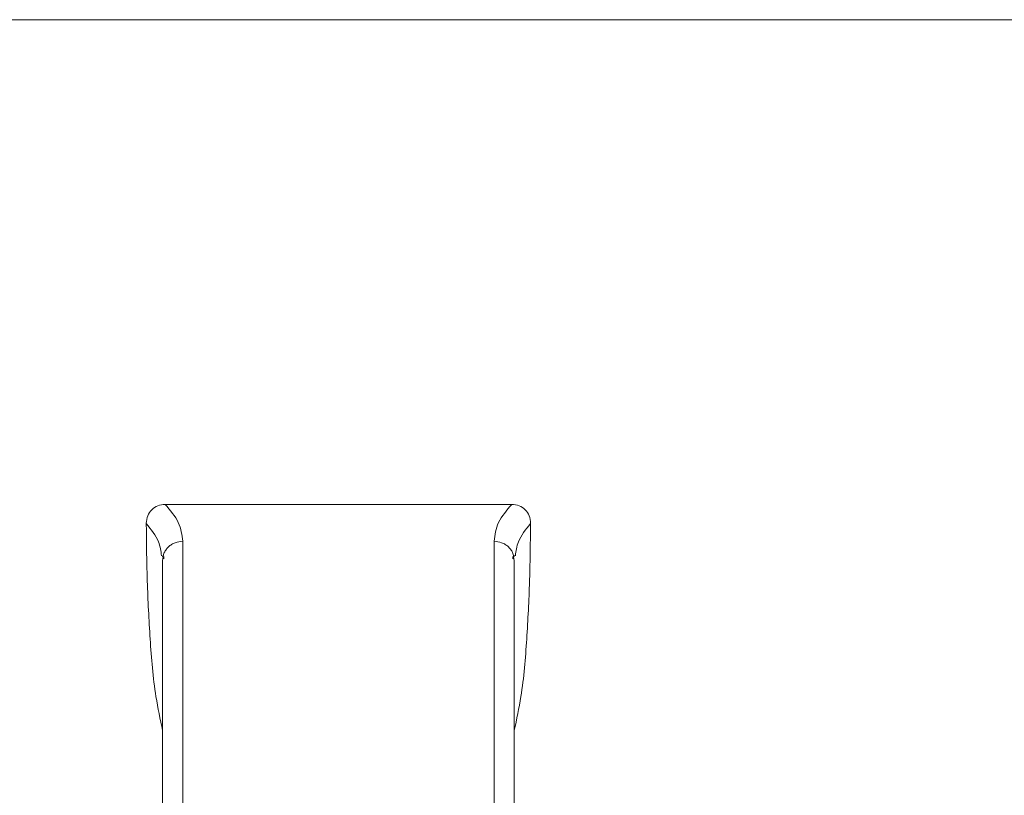
# Model space of a CAD drawing. Units: inches. Extents: x -133 to 74, y -23 to 87.
# Drawn here: x -64 to -59, y 71 to 75 of the extents above; entities that cross this region are included whole.
import ezdxf

# ---------------------------------------------------------------- set-up
doc = ezdxf.new("R2010")
doc.units = ezdxf.units.IN
doc.header["$MEASUREMENT"] = 0

msp = doc.modelspace()

# ---------------------------------------------------------------- linework, layer by layer
at = {"color": 7, "linetype": 'Continuous', "lineweight": 15}
for p, q in [((-38.6237, 74.985), (-68.6237, 74.985)), ((-61.263, 72.5771), (-62.9844, 72.5771)), ((-63.0784, 72.483), (-63.0784, 72.4822)), ((-61.169, 72.4822), (-61.169, 72.483)), ((-62.8973, 71.0535), (-62.8974, 72.3934)), ((-61.35, 72.3934), (-61.3501, 71.0535)), ((-62.9989, 72.3225), (-62.9959, 72.3145)), ((-62.9942, 72.3145), (-62.9974, 72.2977)), ((-62.9904, 72.3057), (-62.9906, 72.3184)), ((-61.2568, 72.3184), (-61.257, 72.3057)), ((-61.2501, 72.2977), (-61.2532, 72.3145)), ((-61.2515, 72.3145), (-61.2485, 72.3225)), ((-62.9973, 70.9578), (-62.9974, 72.2977))]:
    msp.add_line(p, q, dxfattribs=at)
at = {"color": 7, "linetype": 'Continuous', "lineweight": 15, "flags": 128}
msp.add_lwpolyline([(-61.2501, 72.2977), (-61.2501, 71.6277), (-61.2501, 70.9578)], dxfattribs=at)
at = {"color": 7, "linetype": 'Continuous', "lineweight": 15}
for points, knots in [([(-62.9844, 72.5771), (-62.9972, 72.5757), (-63.022, 72.5731), (-63.0531, 72.5518), (-63.0744, 72.5207), (-63.077, 72.4959), (-63.0784, 72.483)], [0, 0, 0, 0, 0.257446, 0.499192, 0.741039, 1, 1, 1, 1]), ([(-62.9844, 72.5771), (-62.9592, 72.5473), (-62.9085, 72.4872), (-62.9011, 72.4248), (-62.8974, 72.3934)], [0, 0, 0, 0, 0.496666, 1, 1, 1, 1]), ([(-61.35, 72.3934), (-61.3463, 72.4248), (-61.3389, 72.4872), (-61.2882, 72.5473), (-61.263, 72.5771)], [0, 0, 0, 0, 0.503334, 1, 1, 1, 1]), ([(-61.169, 72.483), (-61.1704, 72.4959), (-61.173, 72.5207), (-61.1944, 72.5518), (-61.2255, 72.5731), (-61.2502, 72.5757), (-61.263, 72.5771)], [0, 0, 0, 0, 0.258962, 0.500808, 0.742553, 1, 1, 1, 1]), ([(-62.9973, 71.4527), (-63.0092, 71.509), (-63.041, 71.659), (-63.0603, 71.9079), (-63.0752, 72.1948), (-63.0773, 72.3864), (-63.0784, 72.4822)], [0, 0, 0, 0, 0.166656, 0.444419, 0.722206, 1, 1, 1, 1]), ([(-61.169, 72.4822), (-61.1701, 72.3864), (-61.1722, 72.1948), (-61.1871, 71.9079), (-61.2065, 71.659), (-61.2382, 71.509), (-61.2501, 71.4527)], [0, 0, 0, 0, 0.277794, 0.55558, 0.833344, 1, 1, 1, 1])]:
    msp.add_open_spline(points, degree=3, knots=knots, dxfattribs=at)
at = {"color": 8, "linetype": 'Continuous', "lineweight": 15}
for points, knots in [([(-63.0784, 72.4822), (-63.0543, 72.4519), (-63.0125, 72.3992), (-63.0056, 72.3451), (-63.0027, 72.3221)], [0, 0, 0, 0, 0.575341, 1, 1, 1, 1]), ([(-61.2447, 72.3221), (-61.2418, 72.3451), (-61.2349, 72.3992), (-61.1931, 72.4519), (-61.169, 72.4822)], [0, 0, 0, 0, 0.4246469, 1, 1, 1, 1]), ([(-62.8974, 72.3934), (-62.9101, 72.3921), (-62.9296, 72.3901), (-62.9531, 72.3781), (-62.9693, 72.3657), (-62.982, 72.3503), (-62.9921, 72.3333), (-62.9935, 72.3207), (-62.9942, 72.3145)], [0, 0, 0, 0, 0.270158, 0.415852, 0.564728, 0.713612, 0.859332, 1, 1, 1, 1]), ([(-61.2532, 72.3145), (-61.2539, 72.3207), (-61.2553, 72.3333), (-61.2654, 72.3503), (-61.2781, 72.3657), (-61.2943, 72.3781), (-61.3178, 72.3901), (-61.3373, 72.3921), (-61.35, 72.3934)], [0, 0, 0, 0, 0.140668, 0.286387, 0.43527, 0.584144, 0.729838, 1, 1, 1, 1])]:
    msp.add_open_spline(points, degree=3, knots=knots, dxfattribs=at)

doc.saveas('drawing.dxf')
